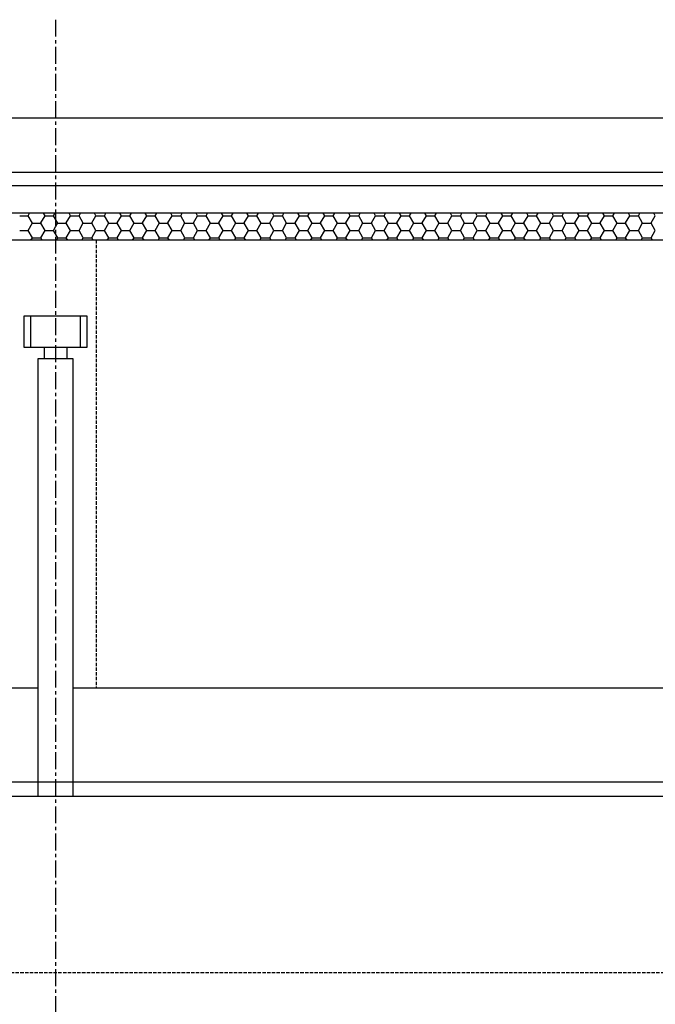
# Model space of a CAD drawing. Units: millimetres. Extents: x 2399238 to 2580238, y 430040 to 582648.
# Drawn here: x 2415281 to 2417625, y 458263 to 461893 of the extents above; entities that cross this region are included whole.
import ezdxf

# ---------------------------------------------------------------- set-up
doc = ezdxf.new("R2010")
doc.units = ezdxf.units.MM
doc.header["$LTSCALE"] = 50
doc.header["$MEASUREMENT"] = 0
doc.linetypes.add('CENTER', pattern=[2, 1.25, -0.25, 0.25, -0.25])
doc.linetypes.add('DASH', pattern=[0.35, 0.25, -0.1])
doc.layers.get('0').update_dxf_attribs({"linetype": 'CONTINUOUS'})
for name, color, linetype in [('TC', 4, 'CONTINUOUS'), ('XUXIAN', 7, 'DASH'), ('ZX', 1, 'CENTER')]:
    doc.layers.add(name, color=color, linetype=linetype)

msp = doc.modelspace()

# ---------------------------------------------------------------- linework, layer by layer
for p, q in [((2419113.5, 461530.4), (2411713.5, 461530.4)), ((2419163.5, 461330.4), (2411663.5, 461330.4)), ((2419113.5, 461280.4), (2411713.5, 461280.4)), ((2419113.5, 461180.4), (2411713.5, 461180.4)), ((2419113.5, 461080.4), (2411713.5, 461080.4)), ((2415297.9, 460801), (2415529, 460801)), ((2415297.9, 460684.6), (2415297.9, 460801)), ((2415322.9, 460684.6), (2415322.9, 460801)), ((2415504, 460801), (2415504, 460684.6)), ((2415529, 460801), (2415529, 460684.6)), ((2415529, 460684.6), (2415297.9, 460684.6)), ((2415455.9, 460684.6), (2415371.1, 460684.6)), ((2415371.1, 460684.6), (2415371.1, 460643.9)), ((2415455.9, 460643.9), (2415455.9, 460684.6)), ((2415349.7, 460643.9), (2415477.3, 460643.9)), ((2415349.7, 459030.4), (2415349.7, 460643.9)), ((2415371.1, 460643.9), (2415455.9, 460643.9)), ((2415477.3, 460643.9), (2415477.3, 459030.4)), ((2411813.5, 459430.4), (2415349.7, 459430.4)), ((2415477.3, 459430.4), (2419013.5, 459430.4)), ((2411393.4, 459084.2), (2419433.6, 459084.2)), ((2411713.5, 459030.4), (2419113.5, 459030.4))]:
    msp.add_line(p, q)
at = {"linetype": 'DASH'}
msp.add_line((2415563.5, 461080.4), (2415563.5, 459430.4), dxfattribs=at)
at = {"layer": 'TC'}
for p, q in [((2415281.3, 461170.8), (2415312.5, 461170.8)), ((2415286.8, 461180.4), (2415286.8, 461180.4)), ((2415312.5, 461170.8), (2415318, 461180.4)), ((2415328.1, 461143.7), (2415312.5, 461170.8)), ((2415349.3, 461180.4), (2415349.3, 461180.4)), ((2415359.4, 461143.8), (2415375, 461170.8)), ((2415375, 461170.8), (2415369.4, 461180.4)), ((2415375, 461170.8), (2415406.3, 461170.8)), ((2415380.5, 461180.4), (2415380.5, 461180.4)), ((2415406.2, 461170.8), (2415411.8, 461180.4)), ((2415413.5, 461158.2), (2415406.2, 461170.8)), ((2415413.5, 461170.8), (2415413.5, 461170.8)), ((2415443, 461180.4), (2415443, 461180.4)), ((2415453.1, 461143.8), (2415468.7, 461170.8)), ((2415468.7, 461170.8), (2415463.2, 461180.4)), ((2415468.8, 461170.8), (2415500, 461170.8)), ((2415474.3, 461180.4), (2415474.3, 461180.4)), ((2415500, 461170.8), (2415505.5, 461180.4)), ((2415515.6, 461143.7), (2415500, 461170.8)), ((2415536.8, 461180.4), (2415536.8, 461180.4)), ((2415546.9, 461143.8), (2415562.5, 461170.8)), ((2415562.5, 461170.8), (2415556.9, 461180.4)), ((2415562.5, 461170.8), (2415593.8, 461170.8)), ((2415568, 461180.4), (2415568, 461180.4)), ((2415593.7, 461170.8), (2415599.3, 461180.4)), ((2415609.4, 461143.7), (2415593.7, 461170.8)), ((2415630.5, 461180.4), (2415630.5, 461180.4)), ((2415640.6, 461143.8), (2415656.2, 461170.8)), ((2415656.2, 461170.8), (2415650.7, 461180.4)), ((2415656.3, 461170.8), (2415687.5, 461170.8)), ((2415661.8, 461180.4), (2415661.8, 461180.4)), ((2415687.5, 461170.8), (2415693, 461180.4)), ((2415703.1, 461143.7), (2415687.5, 461170.8)), ((2415724.3, 461180.4), (2415724.3, 461180.4)), ((2415734.4, 461143.8), (2415750, 461170.8)), ((2415750, 461170.8), (2415744.4, 461180.4)), ((2415750, 461170.8), (2415781.3, 461170.8)), ((2415755.5, 461180.4), (2415755.5, 461180.4)), ((2415781.2, 461170.8), (2415786.8, 461180.4)), ((2415796.9, 461143.7), (2415781.2, 461170.8)), ((2415818, 461180.4), (2415818, 461180.4)), ((2415828.1, 461143.8), (2415843.7, 461170.8)), ((2415843.7, 461170.8), (2415838.2, 461180.4)), ((2415843.8, 461170.8), (2415875, 461170.8)), ((2415849.3, 461180.4), (2415849.3, 461180.4)), ((2415875, 461170.8), (2415880.5, 461180.4)), ((2415890.6, 461143.7), (2415875, 461170.8)), ((2415911.8, 461180.4), (2415911.8, 461180.4)), ((2415921.9, 461143.8), (2415937.5, 461170.8)), ((2415937.5, 461170.8), (2415931.9, 461180.4)), ((2415937.5, 461170.8), (2415968.8, 461170.8)), ((2415943, 461180.4), (2415943, 461180.4)), ((2415968.7, 461170.8), (2415974.3, 461180.4)), ((2415984.4, 461143.7), (2415968.7, 461170.8)), ((2416005.5, 461180.4), (2416005.5, 461180.4)), ((2416015.6, 461143.8), (2416031.2, 461170.8)), ((2416031.2, 461170.8), (2416025.7, 461180.4)), ((2416031.3, 461170.8), (2416062.5, 461170.8)), ((2416036.8, 461180.4), (2416036.8, 461180.4)), ((2416062.5, 461170.8), (2416068, 461180.4)), ((2416078.1, 461143.7), (2416062.5, 461170.8)), ((2416099.3, 461180.4), (2416099.3, 461180.4)), ((2416109.4, 461143.8), (2416125, 461170.8)), ((2416125, 461170.8), (2416119.4, 461180.4)), ((2416125, 461170.8), (2416156.3, 461170.8)), ((2416130.5, 461180.4), (2416130.5, 461180.4)), ((2416156.2, 461170.8), (2416161.8, 461180.4)), ((2416171.9, 461143.7), (2416156.2, 461170.8)), ((2416193, 461180.4), (2416193, 461180.4)), ((2416203.1, 461143.8), (2416218.7, 461170.8)), ((2416218.7, 461170.8), (2416213.2, 461180.4)), ((2416218.8, 461170.8), (2416250, 461170.8)), ((2416224.3, 461180.4), (2416224.3, 461180.4)), ((2416250, 461170.8), (2416255.5, 461180.4)), ((2416265.6, 461143.7), (2416250, 461170.8)), ((2416286.8, 461180.4), (2416286.8, 461180.4)), ((2416296.9, 461143.8), (2416312.5, 461170.8)), ((2416312.5, 461170.8), (2416306.9, 461180.4)), ((2416312.5, 461170.8), (2416343.8, 461170.8)), ((2416318, 461180.4), (2416318, 461180.4)), ((2416343.7, 461170.8), (2416349.3, 461180.4)), ((2416359.4, 461143.7), (2416343.7, 461170.8)), ((2416380.5, 461180.4), (2416380.5, 461180.4)), ((2416390.6, 461143.8), (2416406.2, 461170.8)), ((2416406.2, 461170.8), (2416400.7, 461180.4)), ((2416406.3, 461170.8), (2416437.5, 461170.8)), ((2416411.8, 461180.4), (2416411.8, 461180.4)), ((2416437.5, 461170.8), (2416443, 461180.4)), ((2416453.1, 461143.7), (2416437.5, 461170.8)), ((2416474.3, 461180.4), (2416474.3, 461180.4)), ((2416484.4, 461143.8), (2416500, 461170.8)), ((2416500, 461170.8), (2416494.4, 461180.4)), ((2416500, 461170.8), (2416531.3, 461170.8)), ((2416505.5, 461180.4), (2416505.5, 461180.4)), ((2416531.2, 461170.8), (2416536.8, 461180.4)), ((2416546.9, 461143.7), (2416531.2, 461170.8)), ((2416568, 461180.4), (2416568, 461180.4)), ((2416578.1, 461143.8), (2416593.7, 461170.8)), ((2416593.7, 461170.8), (2416588.2, 461180.4)), ((2416593.8, 461170.8), (2416625, 461170.8)), ((2416599.3, 461180.4), (2416599.3, 461180.4)), ((2416625, 461170.8), (2416630.5, 461180.4)), ((2416640.6, 461143.7), (2416625, 461170.8)), ((2416661.8, 461180.4), (2416661.8, 461180.4)), ((2416671.9, 461143.8), (2416687.5, 461170.8)), ((2416687.5, 461170.8), (2416681.9, 461180.4)), ((2416687.5, 461170.8), (2416718.8, 461170.8)), ((2416693, 461180.4), (2416693, 461180.4)), ((2416718.7, 461170.8), (2416724.3, 461180.4)), ((2416734.4, 461143.7), (2416718.7, 461170.8)), ((2416755.5, 461180.4), (2416755.5, 461180.4)), ((2416765.6, 461143.8), (2416781.2, 461170.8)), ((2416781.2, 461170.8), (2416775.7, 461180.4)), ((2416781.3, 461170.8), (2416812.5, 461170.8)), ((2416786.8, 461180.4), (2416786.8, 461180.4)), ((2416812.5, 461170.8), (2416818, 461180.4)), ((2416828.1, 461143.7), (2416812.5, 461170.8)), ((2416849.3, 461180.4), (2416849.3, 461180.4)), ((2416859.4, 461143.8), (2416875, 461170.8)), ((2416875, 461170.8), (2416869.4, 461180.4)), ((2416875, 461170.8), (2416906.3, 461170.8)), ((2416880.5, 461180.4), (2416880.5, 461180.4)), ((2416906.2, 461170.8), (2416911.8, 461180.4)), ((2416921.9, 461143.7), (2416906.2, 461170.8)), ((2416943, 461180.4), (2416943, 461180.4)), ((2416953.1, 461143.8), (2416968.7, 461170.8)), ((2416968.7, 461170.8), (2416963.2, 461180.4)), ((2416968.8, 461170.8), (2417000, 461170.8)), ((2416974.3, 461180.4), (2416974.3, 461180.4)), ((2417000, 461170.8), (2417005.5, 461180.4)), ((2417015.6, 461143.7), (2417000, 461170.8)), ((2417036.8, 461180.4), (2417036.8, 461180.4)), ((2417046.9, 461143.8), (2417062.5, 461170.8)), ((2417062.5, 461170.8), (2417056.9, 461180.4)), ((2417062.5, 461170.8), (2417093.8, 461170.8)), ((2417068, 461180.4), (2417068, 461180.4)), ((2417093.7, 461170.8), (2417099.3, 461180.4)), ((2417109.4, 461143.7), (2417093.7, 461170.8)), ((2417130.5, 461180.4), (2417130.5, 461180.4)), ((2417140.6, 461143.8), (2417156.2, 461170.8)), ((2417156.2, 461170.8), (2417150.7, 461180.4)), ((2417156.3, 461170.8), (2417187.5, 461170.8)), ((2417161.8, 461180.4), (2417161.8, 461180.4)), ((2417187.5, 461170.8), (2417193, 461180.4)), ((2417203.1, 461143.7), (2417187.5, 461170.8)), ((2417224.3, 461180.4), (2417224.3, 461180.4)), ((2417234.4, 461143.8), (2417250, 461170.8)), ((2417250, 461170.8), (2417244.4, 461180.4)), ((2417250, 461170.8), (2417281.3, 461170.8)), ((2417255.5, 461180.4), (2417255.5, 461180.4)), ((2417281.2, 461170.8), (2417286.8, 461180.4)), ((2417296.9, 461143.7), (2417281.2, 461170.8)), ((2417318, 461180.4), (2417318, 461180.4)), ((2417328.1, 461143.8), (2417343.7, 461170.8)), ((2417343.7, 461170.8), (2417338.2, 461180.4)), ((2417343.8, 461170.8), (2417375, 461170.8)), ((2417349.3, 461180.4), (2417349.3, 461180.4)), ((2417375, 461170.8), (2417380.5, 461180.4)), ((2417390.6, 461143.7), (2417375, 461170.8)), ((2417411.8, 461180.4), (2417411.8, 461180.4)), ((2417421.9, 461143.8), (2417437.5, 461170.8)), ((2417437.5, 461170.8), (2417431.9, 461180.4)), ((2417437.5, 461170.8), (2417468.8, 461170.8)), ((2417443, 461180.4), (2417443, 461180.4)), ((2417468.7, 461170.8), (2417474.3, 461180.4)), ((2417484.4, 461143.7), (2417468.7, 461170.8)), ((2417505.5, 461180.4), (2417505.5, 461180.4)), ((2417515.6, 461143.8), (2417531.2, 461170.8)), ((2417531.2, 461170.8), (2417525.7, 461180.4)), ((2417531.3, 461170.8), (2417562.5, 461170.8)), ((2417536.8, 461180.4), (2417536.8, 461180.4)), ((2417562.5, 461170.8), (2417568, 461180.4)), ((2417578.1, 461143.7), (2417562.5, 461170.8)), ((2417599.3, 461180.4), (2417599.3, 461180.4)), ((2417609.4, 461143.8), (2417625, 461170.8)), ((2417625, 461170.8), (2417619.4, 461180.4)), ((2415312.5, 461116.7), (2415328.1, 461143.8)), ((2415328.1, 461143.7), (2415359.4, 461143.7)), ((2415375, 461116.7), (2415359.4, 461143.7)), ((2415406.2, 461116.7), (2415413.5, 461129.2)), ((2415421.9, 461143.7), (2415413.5, 461158.2)), ((2415413.5, 461129.2), (2415421.9, 461143.8)), ((2415413.5, 461143.7), (2415413.5, 461143.7)), ((2415421.9, 461143.7), (2415453.1, 461143.7)), ((2415468.7, 461116.7), (2415453.1, 461143.7)), ((2415500, 461116.7), (2415515.6, 461143.8)), ((2415515.6, 461143.7), (2415546.9, 461143.7)), ((2415562.5, 461116.7), (2415546.9, 461143.7)), ((2415593.7, 461116.7), (2415609.4, 461143.8)), ((2415609.4, 461143.7), (2415640.6, 461143.7)), ((2415656.2, 461116.7), (2415640.6, 461143.7)), ((2415687.5, 461116.7), (2415703.1, 461143.8)), ((2415703.1, 461143.7), (2415734.4, 461143.7)), ((2415750, 461116.7), (2415734.4, 461143.7)), ((2415781.2, 461116.7), (2415796.9, 461143.8)), ((2415796.9, 461143.7), (2415828.1, 461143.7)), ((2415843.7, 461116.7), (2415828.1, 461143.7)), ((2415875, 461116.7), (2415890.6, 461143.8)), ((2415890.6, 461143.7), (2415921.9, 461143.7)), ((2415937.5, 461116.7), (2415921.9, 461143.7)), ((2415968.7, 461116.7), (2415984.4, 461143.8)), ((2415984.4, 461143.7), (2416015.6, 461143.7)), ((2416031.2, 461116.7), (2416015.6, 461143.7)), ((2416062.5, 461116.7), (2416078.1, 461143.8)), ((2416078.1, 461143.7), (2416109.4, 461143.7)), ((2416125, 461116.7), (2416109.4, 461143.7)), ((2416156.2, 461116.7), (2416171.9, 461143.8)), ((2416171.9, 461143.7), (2416203.1, 461143.7)), ((2416218.7, 461116.7), (2416203.1, 461143.7)), ((2416250, 461116.7), (2416265.6, 461143.8)), ((2416265.6, 461143.7), (2416296.9, 461143.7)), ((2416312.5, 461116.7), (2416296.9, 461143.7)), ((2416343.7, 461116.7), (2416359.4, 461143.8)), ((2416359.4, 461143.7), (2416390.6, 461143.7)), ((2416406.2, 461116.7), (2416390.6, 461143.7)), ((2416437.5, 461116.7), (2416453.1, 461143.8)), ((2416453.1, 461143.7), (2416484.4, 461143.7)), ((2416500, 461116.7), (2416484.4, 461143.7)), ((2416531.2, 461116.7), (2416546.9, 461143.8)), ((2416546.9, 461143.7), (2416578.1, 461143.7)), ((2416593.7, 461116.7), (2416578.1, 461143.7)), ((2416625, 461116.7), (2416640.6, 461143.8)), ((2416640.6, 461143.7), (2416671.9, 461143.7)), ((2416687.5, 461116.7), (2416671.9, 461143.7)), ((2416718.7, 461116.7), (2416734.4, 461143.8)), ((2416734.4, 461143.7), (2416765.6, 461143.7)), ((2416781.2, 461116.7), (2416765.6, 461143.7)), ((2416812.5, 461116.7), (2416828.1, 461143.8)), ((2416828.1, 461143.7), (2416859.4, 461143.7)), ((2416875, 461116.7), (2416859.4, 461143.7)), ((2416906.2, 461116.7), (2416921.9, 461143.8)), ((2416921.9, 461143.7), (2416953.1, 461143.7)), ((2416968.7, 461116.7), (2416953.1, 461143.7)), ((2417000, 461116.7), (2417015.6, 461143.8)), ((2417015.6, 461143.7), (2417046.9, 461143.7)), ((2417062.5, 461116.7), (2417046.9, 461143.7)), ((2417093.7, 461116.7), (2417109.4, 461143.8)), ((2417109.4, 461143.7), (2417140.6, 461143.7)), ((2417156.2, 461116.7), (2417140.6, 461143.7)), ((2417187.5, 461116.7), (2417203.1, 461143.8)), ((2417203.1, 461143.7), (2417234.4, 461143.7)), ((2417250, 461116.7), (2417234.4, 461143.7)), ((2417281.2, 461116.7), (2417296.9, 461143.8)), ((2417296.9, 461143.7), (2417328.1, 461143.7)), ((2417343.7, 461116.7), (2417328.1, 461143.7)), ((2417375, 461116.7), (2417390.6, 461143.8)), ((2417390.6, 461143.7), (2417421.9, 461143.7)), ((2417437.5, 461116.7), (2417421.9, 461143.7)), ((2417468.7, 461116.7), (2417484.4, 461143.8)), ((2417484.4, 461143.7), (2417515.6, 461143.7)), ((2417531.2, 461116.7), (2417515.6, 461143.7)), ((2417562.5, 461116.7), (2417578.1, 461143.8)), ((2417578.1, 461143.7), (2417609.4, 461143.7)), ((2417625, 461116.7), (2417609.4, 461143.7)), ((2415281.3, 461116.7), (2415312.5, 461116.7)), ((2415328.1, 461089.6), (2415312.5, 461116.7)), ((2415359.4, 461089.6), (2415375, 461116.7)), ((2415375, 461116.7), (2415406.3, 461116.7)), ((2415413.5, 461104.1), (2415406.2, 461116.7)), ((2415413.5, 461116.7), (2415413.5, 461116.7)), ((2415421.9, 461089.6), (2415413.5, 461104.1)), ((2415453.1, 461089.6), (2415468.7, 461116.7)), ((2415468.8, 461116.7), (2415500, 461116.7)), ((2415515.6, 461089.6), (2415500, 461116.7)), ((2415546.9, 461089.6), (2415562.5, 461116.7)), ((2415562.5, 461116.7), (2415593.8, 461116.7)), ((2415609.4, 461089.6), (2415593.7, 461116.7)), ((2415640.6, 461089.6), (2415656.2, 461116.7)), ((2415656.3, 461116.7), (2415687.5, 461116.7)), ((2415703.1, 461089.6), (2415687.5, 461116.7)), ((2415734.4, 461089.6), (2415750, 461116.7)), ((2415750, 461116.7), (2415781.3, 461116.7)), ((2415796.9, 461089.6), (2415781.2, 461116.7)), ((2415828.1, 461089.6), (2415843.7, 461116.7)), ((2415843.8, 461116.7), (2415875, 461116.7)), ((2415890.6, 461089.6), (2415875, 461116.7)), ((2415921.9, 461089.6), (2415937.5, 461116.7)), ((2415937.5, 461116.7), (2415968.8, 461116.7)), ((2415984.4, 461089.6), (2415968.7, 461116.7)), ((2416015.6, 461089.6), (2416031.2, 461116.7)), ((2416031.3, 461116.7), (2416062.5, 461116.7)), ((2416078.1, 461089.6), (2416062.5, 461116.7)), ((2416109.4, 461089.6), (2416125, 461116.7)), ((2416125, 461116.7), (2416156.3, 461116.7)), ((2416171.9, 461089.6), (2416156.2, 461116.7)), ((2416203.1, 461089.6), (2416218.7, 461116.7)), ((2416218.8, 461116.7), (2416250, 461116.7)), ((2416265.6, 461089.6), (2416250, 461116.7)), ((2416296.9, 461089.6), (2416312.5, 461116.7)), ((2416312.5, 461116.7), (2416343.8, 461116.7)), ((2416359.4, 461089.6), (2416343.7, 461116.7)), ((2416390.6, 461089.6), (2416406.2, 461116.7)), ((2416406.3, 461116.7), (2416437.5, 461116.7)), ((2416453.1, 461089.6), (2416437.5, 461116.7)), ((2416484.4, 461089.6), (2416500, 461116.7)), ((2416500, 461116.7), (2416531.3, 461116.7)), ((2416546.9, 461089.6), (2416531.2, 461116.7)), ((2416578.1, 461089.6), (2416593.7, 461116.7)), ((2416593.8, 461116.7), (2416625, 461116.7)), ((2416640.6, 461089.6), (2416625, 461116.7)), ((2416671.9, 461089.6), (2416687.5, 461116.7)), ((2416687.5, 461116.7), (2416718.8, 461116.7)), ((2416734.4, 461089.6), (2416718.7, 461116.7)), ((2416765.6, 461089.6), (2416781.2, 461116.7)), ((2416781.3, 461116.7), (2416812.5, 461116.7)), ((2416828.1, 461089.6), (2416812.5, 461116.7)), ((2416859.4, 461089.6), (2416875, 461116.7)), ((2416875, 461116.7), (2416906.3, 461116.7)), ((2416921.9, 461089.6), (2416906.2, 461116.7)), ((2416953.1, 461089.6), (2416968.7, 461116.7)), ((2416968.8, 461116.7), (2417000, 461116.7)), ((2417015.6, 461089.6), (2417000, 461116.7)), ((2417046.9, 461089.6), (2417062.5, 461116.7)), ((2417062.5, 461116.7), (2417093.8, 461116.7)), ((2417109.4, 461089.6), (2417093.7, 461116.7)), ((2417140.6, 461089.6), (2417156.2, 461116.7)), ((2417156.3, 461116.7), (2417187.5, 461116.7)), ((2417203.1, 461089.6), (2417187.5, 461116.7)), ((2417234.4, 461089.6), (2417250, 461116.7)), ((2417250, 461116.7), (2417281.3, 461116.7)), ((2417296.9, 461089.6), (2417281.2, 461116.7)), ((2417328.1, 461089.6), (2417343.7, 461116.7)), ((2417343.8, 461116.7), (2417375, 461116.7)), ((2417390.6, 461089.6), (2417375, 461116.7)), ((2417421.9, 461089.6), (2417437.5, 461116.7)), ((2417437.5, 461116.7), (2417468.8, 461116.7)), ((2417484.4, 461089.6), (2417468.7, 461116.7)), ((2417515.6, 461089.6), (2417531.2, 461116.7)), ((2417531.3, 461116.7), (2417562.5, 461116.7)), ((2417578.1, 461089.6), (2417562.5, 461116.7)), ((2417609.4, 461089.6), (2417625, 461116.7)), ((2415302.2, 461080.4), (2415302.2, 461080.4)), ((2415322.8, 461080.4), (2415328.1, 461089.6)), ((2415328.1, 461089.6), (2415359.4, 461089.6)), ((2415333.4, 461080.4), (2415333.4, 461080.4)), ((2415364.7, 461080.4), (2415359.4, 461089.6)), ((2415395.9, 461080.4), (2415395.9, 461080.4)), ((2415413.5, 461089.6), (2415413.5, 461089.6)), ((2415416.6, 461080.4), (2415421.9, 461089.6)), ((2415421.9, 461089.6), (2415453.1, 461089.6)), ((2415427.2, 461080.4), (2415427.2, 461080.4)), ((2415458.4, 461080.4), (2415453.1, 461089.6)), ((2415489.7, 461080.4), (2415489.7, 461080.4)), ((2415510.3, 461080.4), (2415515.6, 461089.6)), ((2415515.6, 461089.6), (2415546.9, 461089.6)), ((2415520.9, 461080.4), (2415520.9, 461080.4)), ((2415552.2, 461080.4), (2415546.9, 461089.6)), ((2415583.4, 461080.4), (2415583.4, 461080.4)), ((2415604.1, 461080.4), (2415609.4, 461089.6)), ((2415609.4, 461089.6), (2415640.6, 461089.6)), ((2415614.7, 461080.4), (2415614.7, 461080.4)), ((2415645.9, 461080.4), (2415640.6, 461089.6)), ((2415677.2, 461080.4), (2415677.2, 461080.4)), ((2415697.8, 461080.4), (2415703.1, 461089.6)), ((2415703.1, 461089.6), (2415734.4, 461089.6)), ((2415708.4, 461080.4), (2415708.4, 461080.4)), ((2415739.7, 461080.4), (2415734.4, 461089.6)), ((2415770.9, 461080.4), (2415770.9, 461080.4)), ((2415791.6, 461080.4), (2415796.9, 461089.6)), ((2415796.9, 461089.6), (2415828.1, 461089.6)), ((2415802.2, 461080.4), (2415802.2, 461080.4)), ((2415833.4, 461080.4), (2415828.1, 461089.6)), ((2415864.7, 461080.4), (2415864.7, 461080.4)), ((2415885.3, 461080.4), (2415890.6, 461089.6)), ((2415890.6, 461089.6), (2415921.9, 461089.6)), ((2415895.9, 461080.4), (2415895.9, 461080.4)), ((2415927.2, 461080.4), (2415921.9, 461089.6)), ((2415958.4, 461080.4), (2415958.4, 461080.4)), ((2415979.1, 461080.4), (2415984.4, 461089.6)), ((2415984.4, 461089.6), (2416015.6, 461089.6)), ((2415989.7, 461080.4), (2415989.7, 461080.4)), ((2416020.9, 461080.4), (2416015.6, 461089.6)), ((2416052.2, 461080.4), (2416052.2, 461080.4)), ((2416072.8, 461080.4), (2416078.1, 461089.6)), ((2416078.1, 461089.6), (2416109.4, 461089.6)), ((2416083.4, 461080.4), (2416083.4, 461080.4)), ((2416114.7, 461080.4), (2416109.4, 461089.6)), ((2416145.9, 461080.4), (2416145.9, 461080.4)), ((2416166.6, 461080.4), (2416171.9, 461089.6)), ((2416171.9, 461089.6), (2416203.1, 461089.6)), ((2416177.2, 461080.4), (2416177.2, 461080.4)), ((2416208.4, 461080.4), (2416203.1, 461089.6)), ((2416239.7, 461080.4), (2416239.7, 461080.4)), ((2416260.3, 461080.4), (2416265.6, 461089.6)), ((2416265.6, 461089.6), (2416296.9, 461089.6)), ((2416270.9, 461080.4), (2416270.9, 461080.4)), ((2416302.2, 461080.4), (2416296.9, 461089.6)), ((2416333.4, 461080.4), (2416333.4, 461080.4)), ((2416354.1, 461080.4), (2416359.4, 461089.6)), ((2416359.4, 461089.6), (2416390.6, 461089.6)), ((2416364.7, 461080.4), (2416364.7, 461080.4)), ((2416395.9, 461080.4), (2416390.6, 461089.6)), ((2416427.2, 461080.4), (2416427.2, 461080.4)), ((2416447.8, 461080.4), (2416453.1, 461089.6)), ((2416453.1, 461089.6), (2416484.4, 461089.6)), ((2416458.4, 461080.4), (2416458.4, 461080.4)), ((2416489.7, 461080.4), (2416484.4, 461089.6)), ((2416520.9, 461080.4), (2416520.9, 461080.4)), ((2416541.6, 461080.4), (2416546.9, 461089.6)), ((2416546.9, 461089.6), (2416578.1, 461089.6)), ((2416552.2, 461080.4), (2416552.2, 461080.4)), ((2416583.4, 461080.4), (2416578.1, 461089.6)), ((2416614.7, 461080.4), (2416614.7, 461080.4)), ((2416635.3, 461080.4), (2416640.6, 461089.6)), ((2416640.6, 461089.6), (2416671.9, 461089.6)), ((2416645.9, 461080.4), (2416645.9, 461080.4)), ((2416677.2, 461080.4), (2416671.9, 461089.6)), ((2416708.4, 461080.4), (2416708.4, 461080.4)), ((2416729.1, 461080.4), (2416734.4, 461089.6)), ((2416734.4, 461089.6), (2416765.6, 461089.6)), ((2416739.7, 461080.4), (2416739.7, 461080.4)), ((2416770.9, 461080.4), (2416765.6, 461089.6)), ((2416802.2, 461080.4), (2416802.2, 461080.4)), ((2416822.8, 461080.4), (2416828.1, 461089.6)), ((2416828.1, 461089.6), (2416859.4, 461089.6)), ((2416833.4, 461080.4), (2416833.4, 461080.4)), ((2416864.7, 461080.4), (2416859.4, 461089.6)), ((2416895.9, 461080.4), (2416895.9, 461080.4)), ((2416916.6, 461080.4), (2416921.9, 461089.6)), ((2416921.9, 461089.6), (2416953.1, 461089.6)), ((2416927.2, 461080.4), (2416927.2, 461080.4)), ((2416958.4, 461080.4), (2416953.1, 461089.6)), ((2416989.7, 461080.4), (2416989.7, 461080.4)), ((2417010.3, 461080.4), (2417015.6, 461089.6)), ((2417015.6, 461089.6), (2417046.9, 461089.6)), ((2417020.9, 461080.4), (2417020.9, 461080.4)), ((2417052.2, 461080.4), (2417046.9, 461089.6)), ((2417083.4, 461080.4), (2417083.4, 461080.4)), ((2417104.1, 461080.4), (2417109.4, 461089.6)), ((2417109.4, 461089.6), (2417140.6, 461089.6)), ((2417114.7, 461080.4), (2417114.7, 461080.4)), ((2417145.9, 461080.4), (2417140.6, 461089.6)), ((2417177.2, 461080.4), (2417177.2, 461080.4)), ((2417197.8, 461080.4), (2417203.1, 461089.6)), ((2417203.1, 461089.6), (2417234.4, 461089.6)), ((2417208.4, 461080.4), (2417208.4, 461080.4)), ((2417239.7, 461080.4), (2417234.4, 461089.6)), ((2417270.9, 461080.4), (2417270.9, 461080.4)), ((2417291.6, 461080.4), (2417296.9, 461089.6)), ((2417296.9, 461089.6), (2417328.1, 461089.6)), ((2417302.2, 461080.4), (2417302.2, 461080.4)), ((2417333.4, 461080.4), (2417328.1, 461089.6)), ((2417364.7, 461080.4), (2417364.7, 461080.4)), ((2417385.3, 461080.4), (2417390.6, 461089.6)), ((2417390.6, 461089.6), (2417421.9, 461089.6)), ((2417395.9, 461080.4), (2417395.9, 461080.4)), ((2417427.2, 461080.4), (2417421.9, 461089.6)), ((2417458.4, 461080.4), (2417458.4, 461080.4)), ((2417479.1, 461080.4), (2417484.4, 461089.6)), ((2417484.4, 461089.6), (2417515.6, 461089.6)), ((2417489.7, 461080.4), (2417489.7, 461080.4)), ((2417520.9, 461080.4), (2417515.6, 461089.6)), ((2417552.2, 461080.4), (2417552.2, 461080.4)), ((2417572.8, 461080.4), (2417578.1, 461089.6)), ((2417578.1, 461089.6), (2417609.4, 461089.6)), ((2417583.4, 461080.4), (2417583.4, 461080.4)), ((2417614.7, 461080.4), (2417609.4, 461089.6))]:
    msp.add_line(p, q, dxfattribs=at)
at = {"layer": 'XUXIAN', "color": 2}
msp.add_line((2410908.5, 458380.4), (2419918.5, 458380.4), dxfattribs=at)
at = {"layer": 'ZX'}
msp.add_line((2415413.5, 461893.3), (2415413.5, 458008), dxfattribs=at)

doc.saveas('drawing.dxf')
